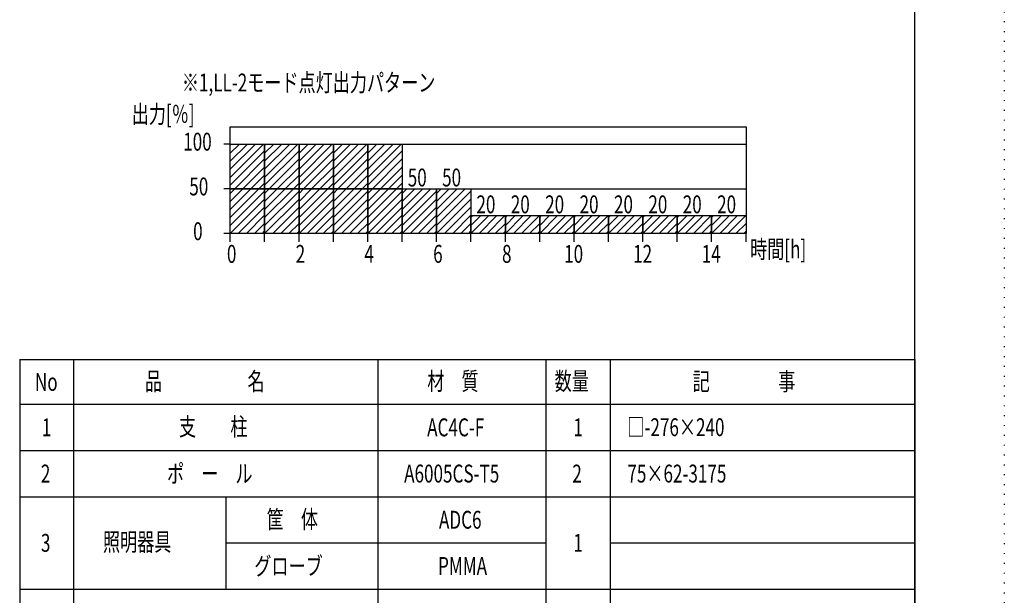
# Model space of a CAD drawing. Extents: x 0 to 420, y 0 to 297.
# Drawn here: x 310 to 420, y 61 to 126 of the extents above; entities that cross this region are included whole.
import ezdxf

# ---------------------------------------------------------------- set-up
doc = ezdxf.new("R2010")
doc.units = 0
doc.linetypes.add('DOT', pattern=[1, 0, -1])
doc.layers.get('0').update_dxf_attribs({"linetype": 'CONTINUOUS'})
doc.layers.add('0___1', color=7, linetype='CONTINUOUS')
doc.styles.get("Standard").update_dxf_attribs({"font": 'txt.shx', "width": 0.7, "bigfont": 'extfont.shx'})

msp = doc.modelspace()

# ---------------------------------------------------------------- linework, layer by layer
at = {"color": 4, "linetype": 'DOT'}
msp.add_line((420, 297), (420, 0), dxfattribs=at)
at = {"color": 4, "linetype": 'CONTINUOUS'}
for p, q in [((410, 10), (410, 287)), ((333.56, 111.57), (333.68, 111.69)), ((333.56, 110.67), (334.58, 111.69)), ((333.56, 109.77), (335.48, 111.69)), ((333.56, 108.87), (336.38, 111.69)), ((333.56, 107.97), (337.28, 111.69)), ((337.4, 111.57), (337.52, 111.69)), ((337.4, 110.67), (338.42, 111.69)), ((337.4, 109.77), (339.32, 111.69)), ((337.4, 108.87), (340.22, 111.69)), ((337.4, 107.97), (341.12, 111.69)), ((341.24, 111.57), (341.36, 111.69)), ((341.24, 110.67), (342.26, 111.69)), ((341.24, 109.77), (343.16, 111.69)), ((341.24, 108.87), (344.06, 111.69)), ((341.24, 107.97), (344.96, 111.69)), ((345.08, 111.57), (345.2, 111.69)), ((345.08, 110.67), (346.1, 111.69)), ((345.08, 109.77), (347, 111.69)), ((345.08, 108.87), (347.9, 111.69)), ((345.08, 107.97), (348.8, 111.69)), ((348.92, 111.57), (349.04, 111.69)), ((348.92, 110.67), (349.94, 111.69)), ((348.92, 109.77), (350.84, 111.69)), ((348.92, 108.87), (351.74, 111.69)), ((348.92, 107.97), (352.64, 111.69)), ((333.56, 107.08), (337.4, 110.92)), ((334.07, 106.69), (337.4, 110.02)), ((337.4, 107.08), (341.24, 110.92)), ((337.91, 106.69), (341.24, 110.02)), ((341.24, 107.08), (345.08, 110.92)), ((341.75, 106.69), (345.08, 110.02)), ((345.08, 107.08), (348.92, 110.92)), ((345.59, 106.69), (348.92, 110.02)), ((348.92, 107.08), (352.76, 110.92)), ((349.43, 106.69), (352.76, 110.02)), ((334.97, 106.69), (337.4, 109.12)), ((338.81, 106.69), (341.24, 109.12)), ((342.65, 106.69), (345.08, 109.12)), ((346.49, 106.69), (348.92, 109.12)), ((350.33, 106.69), (352.76, 109.12)), ((335.87, 106.69), (337.4, 108.22)), ((339.71, 106.69), (341.24, 108.22)), ((343.55, 106.69), (345.08, 108.22)), ((347.39, 106.69), (348.92, 108.22)), ((351.23, 106.69), (352.76, 108.22)), ((333.56, 106.18), (334.07, 106.69)), ((333.56, 105.28), (334.97, 106.69)), ((333.56, 104.38), (335.87, 106.69)), ((333.56, 103.48), (336.77, 106.69)), ((336.77, 106.69), (337.4, 107.32)), ((337.4, 106.18), (337.91, 106.69)), ((337.4, 105.28), (338.81, 106.69)), ((337.4, 104.38), (339.71, 106.69)), ((337.4, 103.48), (340.61, 106.69)), ((340.61, 106.69), (341.24, 107.32)), ((341.24, 106.18), (341.75, 106.69)), ((341.24, 105.28), (342.65, 106.69)), ((341.24, 104.38), (343.55, 106.69)), ((341.24, 103.48), (344.45, 106.69)), ((344.45, 106.69), (345.08, 107.32)), ((345.08, 106.18), (345.59, 106.69)), ((345.08, 105.28), (346.49, 106.69)), ((345.08, 104.38), (347.39, 106.69)), ((345.08, 103.48), (348.29, 106.69)), ((348.29, 106.69), (348.92, 107.32)), ((348.92, 106.18), (349.43, 106.69)), ((348.92, 105.28), (350.33, 106.69)), ((348.92, 104.38), (351.23, 106.69)), ((348.92, 103.48), (352.13, 106.69)), ((352.13, 106.69), (352.76, 107.32)), ((352.76, 106.18), (353.27, 106.69)), ((352.76, 105.28), (354.17, 106.69)), ((352.76, 104.38), (355.07, 106.69)), ((352.76, 103.48), (355.97, 106.69)), ((356.6, 106.18), (357.11, 106.69)), ((356.6, 105.28), (358.01, 106.69)), ((356.6, 104.38), (358.91, 106.69)), ((356.6, 103.48), (359.81, 106.69)), ((333.56, 102.59), (337.4, 106.43)), ((337.4, 102.59), (341.24, 106.43)), ((341.24, 102.59), (345.08, 106.43)), ((345.08, 102.59), (348.92, 106.43)), ((348.92, 102.59), (352.76, 106.43)), ((352.76, 102.59), (356.6, 106.43)), ((356.6, 102.59), (360.44, 106.43)), ((333.56, 101.69), (337.4, 105.53)), ((334.46, 101.69), (337.4, 104.63)), ((337.4, 101.69), (341.24, 105.53)), ((338.3, 101.69), (341.24, 104.63)), ((341.24, 101.69), (345.08, 105.53)), ((342.14, 101.69), (345.08, 104.63)), ((345.08, 101.69), (348.92, 105.53)), ((345.98, 101.69), (348.92, 104.63)), ((348.92, 101.69), (352.76, 105.53)), ((349.82, 101.69), (352.76, 104.63)), ((352.76, 101.69), (356.6, 105.53)), ((353.66, 101.69), (356.6, 104.63)), ((356.6, 101.69), (360.44, 105.53)), ((357.5, 101.69), (360.44, 104.63)), ((335.36, 101.69), (337.4, 103.73)), ((339.2, 101.69), (341.24, 103.73)), ((343.04, 101.69), (345.08, 103.73)), ((346.88, 101.69), (348.92, 103.73)), ((350.72, 101.69), (352.76, 103.73)), ((354.56, 101.69), (356.6, 103.73)), ((358.4, 101.69), (360.44, 103.73)), ((360.44, 103.48), (360.65, 103.69)), ((360.44, 102.59), (361.54, 103.69)), ((360.44, 101.69), (362.44, 103.69)), ((361.34, 101.69), (363.34, 103.69)), ((362.24, 101.69), (364.24, 103.69)), ((364.28, 103.48), (364.49, 103.69)), ((364.28, 102.59), (365.38, 103.69)), ((364.28, 101.69), (366.28, 103.69)), ((365.18, 101.69), (367.18, 103.69)), ((366.08, 101.69), (368.08, 103.69)), ((368.12, 103.48), (368.33, 103.69)), ((368.12, 102.59), (369.22, 103.69)), ((368.12, 101.69), (370.12, 103.69)), ((369.02, 101.69), (371.02, 103.69)), ((369.92, 101.69), (371.92, 103.69)), ((371.96, 103.48), (372.17, 103.69)), ((371.96, 102.59), (373.06, 103.69)), ((371.96, 101.69), (373.96, 103.69)), ((372.86, 101.69), (374.86, 103.69)), ((373.76, 101.69), (375.76, 103.69)), ((375.8, 103.48), (376.01, 103.69)), ((375.8, 102.59), (376.9, 103.69)), ((375.8, 101.69), (377.8, 103.69)), ((376.7, 101.69), (378.7, 103.69)), ((377.6, 101.69), (379.6, 103.69)), ((379.64, 103.48), (379.85, 103.69)), ((379.64, 102.59), (380.74, 103.69)), ((379.64, 101.69), (381.64, 103.69)), ((380.54, 101.69), (382.54, 103.69)), ((381.44, 101.69), (383.44, 103.69)), ((383.48, 103.48), (383.69, 103.69)), ((383.48, 102.59), (384.58, 103.69)), ((383.48, 101.69), (385.48, 103.69)), ((384.38, 101.69), (386.38, 103.69)), ((385.28, 101.69), (387.28, 103.69)), ((387.32, 103.48), (387.53, 103.69)), ((387.32, 102.59), (388.42, 103.69)), ((387.32, 101.69), (389.32, 103.69)), ((388.22, 101.69), (390.22, 103.69)), ((389.12, 101.69), (391.12, 103.69)), ((336.26, 101.69), (337.4, 102.83)), ((340.1, 101.69), (341.24, 102.83)), ((343.94, 101.69), (345.08, 102.83)), ((347.78, 101.69), (348.92, 102.83)), ((351.62, 101.69), (352.76, 102.83)), ((355.46, 101.69), (356.6, 102.83)), ((359.3, 101.69), (360.44, 102.83)), ((363.14, 101.69), (364.28, 102.83)), ((366.98, 101.69), (368.12, 102.83)), ((370.82, 101.69), (371.96, 102.83)), ((374.66, 101.69), (375.8, 102.83)), ((378.5, 101.69), (379.64, 102.83)), ((382.34, 101.69), (383.48, 102.83)), ((386.18, 101.69), (387.32, 102.83)), ((390.02, 101.69), (391.16, 102.83)), ((337.15, 101.69), (337.4, 101.94)), ((340.99, 101.69), (341.24, 101.94)), ((344.83, 101.69), (345.08, 101.94)), ((348.67, 101.69), (348.92, 101.94)), ((352.51, 101.69), (352.76, 101.94)), ((356.35, 101.69), (356.6, 101.94)), ((360.19, 101.69), (360.44, 101.94)), ((364.03, 101.69), (364.28, 101.94)), ((367.87, 101.69), (368.12, 101.94)), ((371.71, 101.69), (371.96, 101.94)), ((375.55, 101.69), (375.8, 101.94)), ((379.39, 101.69), (379.64, 101.94)), ((383.23, 101.69), (383.48, 101.94)), ((387.07, 101.69), (387.32, 101.94)), ((390.91, 101.69), (391.16, 101.94))]:
    msp.add_line(p, q, dxfattribs=at)
at = {"color": 7, "linetype": 'CONTINUOUS'}
for p, q in [((333.56, 101.69), (333.56, 113.61)), ((333.56, 113.61), (391.16, 113.61)), ((391.16, 113.61), (391.16, 101.69)), ((333.56, 111.69), (332.86, 111.69)), ((333.56, 111.69), (391.16, 111.69)), ((333.56, 111.69), (337.4, 111.69)), ((333.56, 106.69), (333.56, 111.69)), ((337.4, 111.69), (337.4, 106.69)), ((337.4, 111.69), (341.24, 111.69)), ((337.4, 106.69), (337.4, 111.69)), ((341.24, 111.69), (341.24, 106.69)), ((341.24, 111.69), (345.08, 111.69)), ((341.24, 106.69), (341.24, 111.69)), ((345.08, 111.69), (345.08, 106.69)), ((345.08, 111.69), (348.92, 111.69)), ((345.08, 106.69), (345.08, 111.69)), ((348.92, 111.69), (348.92, 106.69)), ((348.92, 111.69), (352.76, 111.69)), ((348.92, 106.69), (348.92, 111.69)), ((352.76, 111.69), (352.76, 106.69)), ((333.56, 106.69), (332.86, 106.69)), ((333.56, 106.69), (391.16, 106.69)), ((333.56, 106.69), (337.4, 106.69)), ((333.56, 101.69), (333.56, 106.69)), ((337.4, 106.69), (333.56, 106.69)), ((337.4, 106.69), (337.4, 101.69)), ((337.4, 106.69), (341.24, 106.69)), ((337.4, 101.69), (337.4, 106.69)), ((341.24, 106.69), (337.4, 106.69)), ((341.24, 106.69), (341.24, 101.69)), ((341.24, 106.69), (345.08, 106.69)), ((341.24, 101.69), (341.24, 106.69)), ((345.08, 106.69), (341.24, 106.69)), ((345.08, 106.69), (345.08, 101.69)), ((345.08, 106.69), (348.92, 106.69)), ((345.08, 101.69), (345.08, 106.69)), ((348.92, 106.69), (345.08, 106.69)), ((348.92, 106.69), (348.92, 101.69)), ((348.92, 106.69), (352.76, 106.69)), ((348.92, 101.69), (348.92, 106.69)), ((352.76, 106.69), (348.92, 106.69)), ((352.76, 106.69), (352.76, 101.69)), ((352.76, 106.69), (356.6, 106.69)), ((352.76, 101.69), (352.76, 106.69)), ((356.6, 106.69), (356.6, 101.69)), ((356.6, 106.69), (360.44, 106.69)), ((356.6, 101.69), (356.6, 106.69)), ((360.44, 106.69), (360.44, 101.69)), ((360.44, 103.69), (364.28, 103.69)), ((360.44, 101.69), (360.44, 103.69)), ((364.28, 103.69), (364.28, 101.69)), ((364.28, 103.69), (368.12, 103.69)), ((364.28, 101.69), (364.28, 103.69)), ((368.12, 103.69), (371.96, 103.69)), ((368.12, 101.69), (368.12, 103.69)), ((368.12, 103.69), (368.12, 101.69)), ((371.96, 103.69), (371.96, 101.69)), ((371.96, 103.69), (375.8, 103.69)), ((371.96, 101.69), (371.96, 103.69)), ((375.8, 103.69), (375.8, 101.69)), ((375.8, 103.69), (379.64, 103.69)), ((375.8, 101.69), (375.8, 103.69)), ((379.64, 103.69), (379.64, 101.69)), ((379.64, 103.69), (383.48, 103.69)), ((379.64, 101.69), (379.64, 103.69)), ((383.48, 103.69), (383.48, 101.69)), ((383.48, 103.69), (387.32, 103.69)), ((383.48, 101.69), (383.48, 103.69)), ((387.32, 103.69), (387.32, 101.69)), ((387.32, 103.69), (391.16, 103.69)), ((387.32, 101.69), (387.32, 103.69)), ((391.16, 103.69), (391.16, 101.69)), ((333.56, 101.69), (332.86, 101.69)), ((333.56, 100.78), (333.56, 101.69)), ((391.16, 101.69), (333.56, 101.69)), ((337.4, 101.69), (333.56, 101.69)), ((337.4, 100.78), (337.4, 101.69)), ((341.24, 101.69), (337.4, 101.69)), ((341.24, 100.78), (341.24, 101.69)), ((345.08, 101.69), (341.24, 101.69)), ((345.08, 100.78), (345.08, 101.69)), ((348.92, 101.69), (345.08, 101.69)), ((348.92, 100.78), (348.92, 101.69)), ((352.76, 101.69), (348.92, 101.69)), ((352.76, 100.78), (352.76, 101.69)), ((356.6, 101.69), (352.76, 101.69)), ((356.6, 100.78), (356.6, 101.69)), ((360.44, 101.69), (356.6, 101.69)), ((360.44, 100.78), (360.44, 101.69)), ((364.28, 101.69), (360.44, 101.69)), ((364.28, 100.78), (364.28, 101.69)), ((368.12, 101.69), (364.28, 101.69)), ((368.12, 100.78), (368.12, 101.69)), ((371.96, 101.69), (368.12, 101.69)), ((371.96, 100.78), (371.96, 101.69)), ((375.8, 101.69), (371.96, 101.69)), ((375.8, 100.78), (375.8, 101.69)), ((379.64, 101.69), (375.8, 101.69)), ((379.64, 100.78), (379.64, 101.69)), ((383.48, 101.69), (379.64, 101.69)), ((383.48, 100.78), (383.48, 101.69)), ((387.32, 101.69), (383.48, 101.69)), ((387.32, 100.78), (387.32, 101.69)), ((387.32, 100.78), (387.32, 101.69)), ((391.16, 101.69), (387.32, 101.69)), ((391.16, 100.78), (391.16, 101.69)), ((310.05, 87.62), (410, 87.62)), ((310.05, 87.62), (310.05, 31)), ((316.05, 87.62), (316.05, 31)), ((350.05, 87.62), (350.05, 31)), ((368.8, 87.62), (368.8, 31)), ((376, 87.62), (376, 31)), ((410, 87.62), (410, 31)), ((310.05, 82.62), (410, 82.62)), ((310.05, 77.46), (410, 77.46)), ((310.05, 72.3), (410, 72.3)), ((333.05, 72.3), (333.05, 61.97)), ((333.05, 67.14), (368.8, 67.14)), ((376, 67.14), (410, 67.14)), ((310.05, 61.97), (410, 61.97))]:
    msp.add_line(p, q, dxfattribs=at)
at = {"color": 8}
msp.add_line((310.05, 87.62), (310.05, 87.62), dxfattribs=at)

# ---------------------------------------------------------------- texts
at = {"layer": '0___1', "width": 0.7}
for s, p in [('※1,LL-2モード点灯出力パターン', (328.16, 117.56)), ('出力[％]', (322.56, 114.02)), ('100', (328.31, 110.95)), ('50', (353.38, 106.95)), ('50', (357.22, 106.95)), (' 50', (328.56, 105.95)), ('20', (361.05, 103.95)), ('20', (364.89, 103.95)), ('20', (368.73, 103.95)), ('20', (372.57, 103.95)), ('20', (376.41, 103.95)), ('20', (380.25, 103.95)), ('20', (384.09, 103.95)), ('20', (387.93, 103.95)), ('  0', (328.56, 100.95)), ('時間[h]', (391.61, 98.94)), ('0', (333.19, 98.42)), ('2', (340.87, 98.42)), ('4', (348.54, 98.42)), ('6', (356.22, 98.42)), ('8', (363.91, 98.42)), ('10', (370.85, 98.42)), ('12', (378.55, 98.42)), ('14', (386.21, 98.42))]:
    msp.add_text(s, height=2, dxfattribs=at).set_placement(p)
at = {"layer": '0___1', "color": 7, "width": 0.7}
for s, p in [('No', (311.75, 84.12)), ('品\u3000\u3000\u3000\u3000\u3000名', (324.03, 84.19)), ('材\u3000質', (355.56, 84.21)), ('数量', (369.79, 84.2)), ('記\u3000\u3000\u3000\u3000事', (385.2, 84.17)), ('支\u3000\u3000柱', (327.84, 79.12)), ('1', (312.52, 79.04)), ('AC4C-F', (355.55, 79.04)), ('1', (371.88, 79.04)), ('\u3000□-276×240', (376, 79.06)), ('2', (312.41, 73.88)), ('ポ\u3000ー\u3000ル', (326.5, 73.87)), ('A6005CS-T5', (352.98, 73.88)), ('2', (371.76, 73.88)), ('\u300075×62-3175', (376, 73.88)), ('筐\u3000体', (337.63, 68.77)), ('ADC6', (356.87, 68.72)), ('3', (312.42, 66.14)), ('照明器具', (319.35, 66.24)), ('1', (371.88, 66.14)), ('グローブ', (336.25, 63.55)), ('PMMA', (356.77, 63.56))]:
    msp.add_text(s, height=2, dxfattribs=at).set_placement(p)

doc.saveas('drawing.dxf')
